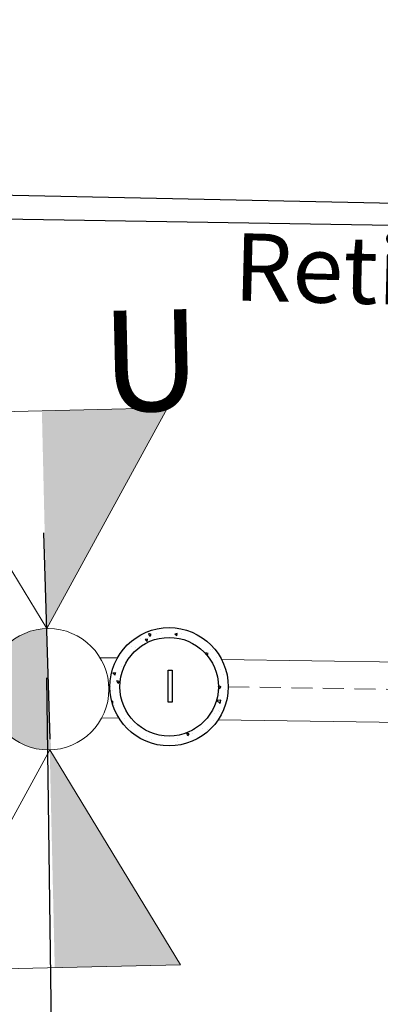
# Model space of a CAD drawing. Extents: x -572814 to 501435, y -1700 to 1062405.
# Drawn here: x 1293 to 1299, y -1458 to -1443 of the extents above; entities that cross this region are included whole.
import ezdxf
from ezdxf.enums import TextEntityAlignment as Align

# ---------------------------------------------------------------- set-up
doc = ezdxf.new("R2010")
doc.units = 0
doc.header["$LTSCALE"] = 0.25
doc.header["$MEASUREMENT"] = 0
doc.header["$PDSIZE"] = 10
doc.linetypes.add('HIDDEN2', pattern=[4.7625, 3.175, -1.5875])
doc.linetypes.add('PONTILHADA', pattern=[0.375, 0.25, -0.125])
doc.layers.get('0').update_dxf_attribs({"linetype": 'CONTINUOUS'})
doc.layers.get('DEFPOINTS').update_dxf_attribs({"linetype": 'CONTINUOUS'})
for name, color, linetype in [('arruamento', 7, 'CONTINUOUS'), ('luminaria', 7, 'CONTINUOUS'), ('MEIO-FIO', 250, 'CONTINUOUS'), ('MEIO_FIO', 140, 'CONTINUOUS'), ('POSTE', 6, 'CONTINUOUS'), ('SIMBOLOS', 7, 'CONTINUOUS'), ('trechoSecundario', 7, 'CONTINUOUS')]:
    doc.layers.add(name, color=color, linetype=linetype)
for name, color, linetype, lineweight in [('eletroduto', 1, 'HIDDEN2', 9), ('ELÉTRICA', 4, 'CONTINUOUS', 30), ('Pena-Cota', 5, 'CONTINUOUS', 5)]:
    doc.layers.add(name, color=color, linetype=linetype, lineweight=lineweight)
doc.styles.add('PADRAO', font='simplex.shx')
doc.styles.add('TEXTO FORTE', font='ARIALN.TTF', dxfattribs={"oblique": 15, "height": 4})
doc.dimstyles.new('PADRAO', dxfattribs={"dimtxt": 2, "dimasz": 2.5, "dimexe": 1.25, "dimexo": 0.5, "dimgap": 0.5, "dimtad": 0, "dimtoh": 1, "dimzin": 0, "dimdsep": 46, "dimtxsty": 'PADRAO', "dimcen": 2.5, "dimadec": 0, "dimazin": 0, "dimtfac": 1.8, "dimtdec": 4, "dimtofl": 0, "dimtmove": 0, "dimatfit": 3, "dimfxl": 1, "dimtolj": 1, "dimtzin": 0, "dimarcsym": 0})

# ---------------------------------------------------------------- blocks, each defined once
blk = doc.blocks.new('*D77')
at = {"layer": 'DEFPOINTS', "color": 0, "linetype": 'Continuous', "lineweight": 25, "transparency": 16777216}
for p in [(1328.796, -1451.847), (1293.799, -1452.299), (1293.897, -1459.845)]:
    blk.add_point(p, dxfattribs=at)
at = {"layer": 'POSTE', "color": 0, "linetype": 'Continuous', "lineweight": -2, "transparency": 16777216}
for p, q in [((1328.803, -1452.347), (1328.91, -1460.644)), ((1293.806, -1452.799), (1293.913, -1461.095)), ((1327.394, -1459.413), (1295.397, -1459.826))]:
    blk.add_line(p, q, dxfattribs=at)
at = {"layer": 'POSTE', "color": 0, "linetype": 'Continuous', "lineweight": 25, "transparency": 16777216}
for points in [[(1327.391, -1459.163), (1327.397, -1459.663), (1328.894, -1459.394)], [(1295.393, -1459.576), (1295.4, -1460.076), (1293.897, -1459.845)]]:
    blk.add_solid(points, dxfattribs=at)
at = {"layer": 'POSTE', "color": 0, "linetype": 'Continuous', "transparency": 16777216, "insert": (1311.309, -1458.371), "char_height": 1.5, "attachment_point": 5, "rotation": 0.7397, "style": 'PADRAO'}
blk.add_mtext('\\A1;35.00', dxfattribs=at)
blk = doc.blocks.new('POSTE_2')
at = {"layer": 'ELÉTRICA', "lineweight": 5}
for points in [[(0, 0.6), (1.2438, 2.7543), (-1.2438, 2.7543)], [(0, -0.6), (1.2438, -2.7543), (-1.2438, -2.7543)]]:
    blk.add_lwpolyline(points, close=True, dxfattribs=at)
blk.add_circle((0, 0), 0.6, dxfattribs=at)

msp = doc.modelspace()

# ---------------------------------------------------------------- hatches: boundary and pattern name
h = msp.add_hatch()
h.set_pattern_fill('AR-CONC', color=21, scale=0.058515, angle=90, style=0)
h.set_pattern_definition([(140, (1420.5599, -1797.48762), (0.03671943, 0.419705), [0.04388627, -0.482749]), (85, (1420.5599, -1797.48762), (-0.44014546, -0.0811904), [0.035109, -0.3861992]), (190.4514, (1420.56296, -1797.45265), (-0.40342576, 0.33851494), [0.0372976, -0.4102735]), (136.1842, (1420.44287, -1797.4876), (0.0968535, 0.6244964), [0.0658294, -0.7241235]), (186.6356, (1420.45094, -1797.4356), (-0.5700054, 0.5469182), [0.0559464, -0.6154102]), (81.1842, (1420.4429, -1797.4876), (-0.5700058, 0.5469177), [0.0526635, -0.5792988]), (111, (1420.47213, -1797.4291), (0.23559257, 0.34928034), [0.04388627, -0.482749]), (56, (1420.47213, -1797.4291), (-0.42432177, 0.14237604), [0.035109, -0.3861992]), (161.4514, (1420.49176, -1797.4), (-0.1887288, 0.49165653), [0.0372976, -0.4102735]), (127.5, (1420.5599, -1797.48762), (-0.19479294, 0.007115343), [0, -0.381518, 0, -0.3920507, 0, -0.38766208]), (97.5, (1420.5599, -1797.48762), (-0.23079013, 0.15393522), [0, -0.22352742, 0, -0.37274075, 0, -0.14775045]), (57.5, (1420.5599, -1797.61811), (0.01319799, 0.31236636), [0, -0.14628758, 0, -0.45641724, 0, -0.60563057]), (47.5, (1420.5599, -1797.67663), (-0.05857646, 0.34125157), [0, -0.19017385, 0, -0.30310786, 0, -0.43008548])])
h.paths.add_polyline_path([(1295.62507, -1452.05205, 1), (1295.62507, -1453.80751, 1)])
h.paths.add_polyline_path([(1295.62507, -1452.19834, -1), (1295.62507, -1453.66122, -1)], flags=16)
at = {"layer": 'MEIO-FIO'}
h = msp.add_hatch(color=6, dxfattribs=at)
h.paths.add_polyline_path([(1293.83178, -1452.56581), (1293.81624, -1452.07505), (1293.81163, -1452.06747, 0.28656464), (1293.01487, -1452.59097)])
h.paths.add_polyline_path([(1293.83178, -1452.56581), (1293.01487, -1452.59097, 0.11626375), (1292.9329, -1452.99571, 0.41813759), (1293.87296, -1453.86632)])

# ---------------------------------------------------------------- linework, layer by layer
at = {"color": 6, "ltscale": 5}
msp.add_lwpolyline([(1295.61173, -1453.15635), (1295.61173, -1452.68258), (1295.67043, -1452.68258), (1295.67043, -1453.15635)], close=True, dxfattribs=at)
at = {"color": 6}
for radius in [0.87773, 0.73144]:
    msp.add_circle((1295.62507, -1452.92978), radius, dxfattribs=at)
at = {"layer": 'arruamento', "color": 0, "linetype": 'ByBlock'}
msp.add_lwpolyline([(1286.23147, -1424.83269), (1288.57518, -1445.91266), (1365.38201, -1447.16023)], dxfattribs=at)
at = {"layer": 'eletroduto', "color": 6, "linetype": 'PONTILHADA', "ltscale": 5}
msp.add_line((1296.5028, -1452.92978), (1304.31826, -1453.05035), dxfattribs=at)
at = {"layer": 'MEIO-FIO', "color": 6}
for points in [[(1293.73689, -1448.8369), (1295.60206, -1448.79375), (1293.81163, -1452.06747)], [(1293.85326, -1453.86699), (1293.92801, -1457.09756), (1293.85326, -1453.86699), (1295.79318, -1457.05441)]]:
    msp.add_solid(points, dxfattribs=at)
at = {"layer": 'MEIO_FIO', "color": 0, "linetype": 'Continuous', "lineweight": 20}
for p, q in [((1294.60112, -1452.49911), (1294.85817, -1452.50286)), ((1296.40412, -1452.52544), (1304.31826, -1452.64101)), ((1294.62653, -1453.39082, 2.6187), (1294.88074, -1453.39493, 2.88998)), ((1296.354, -1453.41873, 4.46222), (1304.31826, -1453.5474, 12.96157))]:
    msp.add_line(p, q, dxfattribs=at)
at = {"layer": 'POSTE'}
msp.add_line((1293.75889, -1450.6444), (1293.85585, -1453.70632), dxfattribs=at)
at = {"layer": 'trechoSecundario', "color": 5, "linetype": 'ByBlock', "true_color": 0x0000ff}
msp.add_lwpolyline([(1286.67714, -1445.50145), (1302.06606, -1445.82308)], dxfattribs=at)

# ---------------------------------------------------------------- block references
at = {"layer": 'SIMBOLOS', "color": 6, "xscale": 1.5, "yscale": 1.5, "zscale": 1.5, "rotation": 1.325367260173668}
msp.add_blockref('POSTE_2', (1293.83245, -1452.96723), dxfattribs=at)

# ---------------------------------------------------------------- texts
at = {"layer": 'luminaria', "color": 6, "style": 'TEXTO FORTE', "oblique": 15}
msp.add_text('Retirar', height=1, rotation=358.524634, dxfattribs=at).set_placement((1298.75908, -1446.75503, 100.45474), align=Align.MIDDLE_CENTER)
at = {"layer": 'Pena-Cota', "color": 0, "style": 'TEXTO FORTE', "oblique": 15}
msp.add_text('U', height=1.5, rotation=1.325367, dxfattribs=at).set_placement((1295.35738, -1448.08979), align=Align.MIDDLE_CENTER)

# ---------------------------------------------------------------- dimensions: what is measured, and where the dimension line sits
at = {"layer": 'POSTE', "color": 1, "linetype": 'Continuous'}
dim = msp.add_linear_dim(base=(1293.89668, -1459.84549), p1=(1328.79632, -1451.84703), p2=(1293.79924, -1452.2989), angle=180.739733, dimstyle='PADRAO', override={"dimtxt": 1.5, "dimasz": 1.5, "dimtad": 1, "dimtoh": 0, "dimcen": 0.8, "dimtfac": 1, "dimtdec": 2}, dxfattribs=at)
dim.commit()
dim.dimension.update_dxf_attribs({"geometry": '*D77', "text_midpoint": (1311.325, -1459.62046), "dimtype": 161})

doc.saveas('drawing.dxf')
